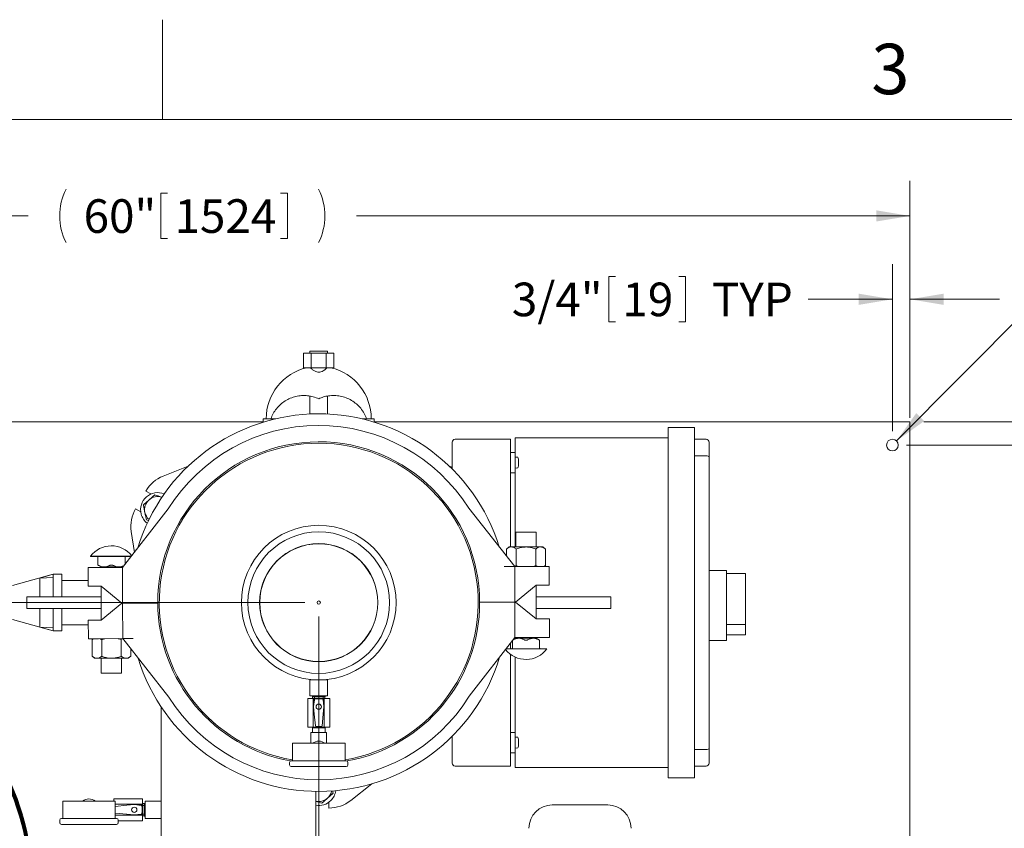
# Model space of a CAD drawing. Units: inches. Extents: x 0.1 to 22.1, y 0.1 to 17.1.
# Drawn here: x 5.2 to 8.7, y 13.5 to 16.3 of the extents above; entities that cross this region are included whole.
import ezdxf

# ---------------------------------------------------------------- set-up
doc = ezdxf.new("R2010")
doc.units = ezdxf.units.IN
doc.header["$MEASUREMENT"] = 0
doc.layers.add('7', color=7, linetype='Continuous', lineweight=15)
doc.styles.add('SLDTEXTSTYLE0', font='TXT', dxfattribs={"width": 0.75})
doc.styles.add('SLDTEXTSTYLE2', font='TXT', dxfattribs={"width": 0.8625})
doc.dimstyles.new('SLDDIMSTYLE0', dxfattribs={"dimtxt": 0.12, "dimasz": 0.12, "dimexe": 0, "dimexo": 0.0625, "dimgap": 0.03, "dimtad": 0, "dimtih": 1, "dimtoh": 1, "dimlfac": 12, "dimrnd": 1e-09, "dimzin": 12, "dimdsep": 46, "dimlunit": 5, "dimtxsty": 'SLDTEXTSTYLE0', "dimsah": 1, "dimcen": 0.09, "dimadec": 0, "dimazin": 3, "dimtfac": 1, "dimtmove": 0, "dimatfit": 0, "dimfxl": 0, "dimfrac": 2, "dimtolj": 1, "dimtzin": 12, "dimarcsym": 0})
doc.dimstyles.new('SLDDIMSTYLE1', dxfattribs={"dimtxt": 0.12, "dimasz": 0.12, "dimexe": 0, "dimexo": 0.0625, "dimgap": 0.03, "dimtad": 0, "dimtih": 1, "dimtoh": 1, "dimlfac": 12, "dimrnd": 1e-09, "dimzin": 12, "dimdsep": 46, "dimlunit": 5, "dimtxsty": 'SLDTEXTSTYLE0', "dimsah": 1, "dimcen": 0.09, "dimadec": 0, "dimazin": 3, "dimtfac": 1, "dimtofl": 0, "dimtmove": 0, "dimatfit": 3, "dimfxl": 0, "dimfrac": 2, "dimtolj": 1, "dimtzin": 12, "dimarcsym": 0})
doc.dimstyles.new('SLDDIMSTYLE3', dxfattribs={"dimtxt": 0.12, "dimasz": 0.12, "dimexe": 0, "dimexo": 0.0625, "dimgap": 0.03, "dimtad": 0, "dimtih": 1, "dimtoh": 1, "dimlfac": 12, "dimrnd": 1e-09, "dimzin": 12, "dimdsep": 46, "dimlunit": 5, "dimtxsty": 'SLDTEXTSTYLE0', "dimsah": 1, "dimcen": 0, "dimadec": 0, "dimazin": 3, "dimtfac": 1, "dimtofl": 0, "dimtmove": 0, "dimatfit": 3, "dimfxl": 0, "dimfrac": 2, "dimtolj": 1, "dimtzin": 12, "dimarcsym": 0})

# ---------------------------------------------------------------- blocks, each defined once
blk = doc.blocks.new('_D_2')
at = {"layer": '7'}
for p, q in [((6.2064, 14.2562), (2.6019, 14.2562)), ((2.7269, 14.2562), (2.7269, 13.4937)), ((2.8089, 13.4794), (2.8089, 13.3176)), ((2.8089, 13.4794), (2.8333, 13.4794)), ((3.1722, 13.4794), (3.1479, 13.4794)), ((3.1722, 13.4794), (3.1722, 13.3176)), ((2.8089, 13.3176), (2.8333, 13.3176)), ((3.1722, 13.3176), (3.1479, 13.3176)), ((2.7269, 12.7146), (2.7269, 13.3033)), ((3.5609, 12.7146), (2.6019, 12.7146))]:
    blk.add_line(p, q, dxfattribs=at)
for points in [[(2.7269, 14.2562), (2.7069, 14.1362), (2.7469, 14.1362)], [(2.7269, 12.7146), (2.7469, 12.8346), (2.7069, 12.8346)]]:
    blk.add_solid(points, dxfattribs=at)
at = {"layer": '7', "char_height": 0.12, "attachment_point": 1, "style": 'SLDTEXTSTYLE0'}
for s, insert in [('18-1/2"', (2.2329, 13.458)), ('470', (2.8576, 13.458))]:
    blk.add_mtext(s, dxfattribs=dict(at, insert=insert))
blk = doc.blocks.new('_D_5')
at = {"layer": '7'}
for p, q in [((3.3658, 14.9521), (3.3658, 15.7619)), ((8.3658, 14.9521), (8.3658, 15.7619)), ((5.693, 15.7178), (5.693, 15.556)), ((5.693, 15.7178), (5.7174, 15.7178)), ((6.1449, 15.7178), (6.1206, 15.7178)), ((6.1449, 15.7178), (6.1449, 15.556)), ((3.3658, 15.6369), (5.2194, 15.6369)), ((8.3658, 15.6369), (6.3913, 15.6369)), ((5.693, 15.556), (5.7174, 15.556)), ((6.1449, 15.556), (6.1206, 15.556))]:
    blk.add_line(p, q, dxfattribs=at)
for centre, start, end in [((5.5452, 15.6369), 153.4349, 206.5651), ((6.0656, 15.6369), 333.4349, 26.5651)]:
    blk.add_arc(centre, 0.2128, start, end, dxfattribs=at)
for points in [[(3.3658, 15.6369), (3.4858, 15.6169), (3.4858, 15.6569)], [(8.3658, 15.6369), (8.2458, 15.6569), (8.2458, 15.6169)]]:
    blk.add_solid(points, dxfattribs=at)
at = {"layer": '7', "char_height": 0.12, "attachment_point": 1, "style": 'SLDTEXTSTYLE0'}
for s, insert in [('60"', (5.4174, 15.6964)), ('1524', (5.7417, 15.6964))]:
    blk.add_mtext(s, dxfattribs=dict(at, insert=insert))
blk = doc.blocks.new('_D_6')
at = {"layer": '7'}
for p, q in [((8.9957, 14.9021), (8.9957, 15.2221)), ((8.4158, 14.9021), (9.1207, 14.9021)), ((8.3533, 14.8187), (9.1207, 14.8187)), ((8.9957, 14.5781), (8.9957, 14.8187)), ((9.363, 14.659), (9.363, 14.4973)), ((9.363, 14.659), (9.3873, 14.659)), ((9.6375, 14.659), (9.6132, 14.659)), ((9.6375, 14.659), (9.6375, 14.4973)), ((9.0895, 14.5781), (8.9957, 14.5781)), ((9.363, 14.4973), (9.3873, 14.4973)), ((9.6375, 14.4973), (9.6132, 14.4973))]:
    blk.add_line(p, q, dxfattribs=at)
for points in [[(8.9957, 14.9021), (9.0157, 15.0221), (8.9757, 15.0221)], [(8.9957, 14.8187), (8.9757, 14.6987), (9.0157, 14.6987)]]:
    blk.add_solid(points, dxfattribs=at)
at = {"layer": '7', "char_height": 0.12, "attachment_point": 1, "style": 'SLDTEXTSTYLE0'}
for s, insert in [('1"', (9.1763, 14.6377)), ('25', (9.4117, 14.6377)), ('TYP', (9.7313, 14.6377))]:
    blk.add_mtext(s, dxfattribs=dict(at, insert=insert))
blk = doc.blocks.new('_D_7')
at = {"layer": '7'}
for p, q in [((8.3033, 14.8687), (8.3033, 15.4643)), ((8.3658, 14.9156), (8.3658, 15.4643)), ((7.291, 15.4202), (7.291, 15.2584)), ((7.291, 15.4202), (7.3153, 15.4202)), ((7.5655, 15.4202), (7.5412, 15.4202)), ((7.5655, 15.4202), (7.5655, 15.2584)), ((8.3033, 15.3393), (8.0028, 15.3393)), ((8.3658, 15.3393), (8.6858, 15.3393)), ((7.291, 15.2584), (7.3153, 15.2584)), ((7.5655, 15.2584), (7.5412, 15.2584))]:
    blk.add_line(p, q, dxfattribs=at)
for points in [[(8.3033, 15.3393), (8.1833, 15.3593), (8.1833, 15.3193)], [(8.3658, 15.3393), (8.4858, 15.3193), (8.4858, 15.3593)]]:
    blk.add_solid(points, dxfattribs=at)
at = {"layer": '7', "char_height": 0.12, "attachment_point": 1, "style": 'SLDTEXTSTYLE0'}
for s, insert in [('3/4"', (6.9455, 15.3988)), ('19', (7.3397, 15.3988)), ('TYP', (7.6593, 15.3988))]:
    blk.add_mtext(s, dxfattribs=dict(at, insert=insert))
blk = doc.blocks.new('_D_8')
at = {"layer": '7'}
for p, q in [((9.5963, 15.4202), (9.5963, 15.2584)), ((9.5963, 15.4202), (9.6207, 15.4202)), ((9.8709, 15.4202), (9.8465, 15.4202)), ((9.8709, 15.4202), (9.8709, 15.2584)), ((8.318, 14.8335), (8.8199, 15.3393)), ((8.8199, 15.3393), (9.0074, 15.3393)), ((9.5963, 15.2584), (9.6207, 15.2584)), ((9.8709, 15.2584), (9.8465, 15.2584))]:
    blk.add_line(p, q, dxfattribs=at)
blk.add_solid([(8.318, 14.8335), (8.4167, 14.9046), (8.3883, 14.9328)], dxfattribs=at)
at = {"layer": '7', "char_height": 0.12, "attachment_point": 1, "style": 'SLDTEXTSTYLE0'}
for s, insert in [('%%c', (9.0699, 15.3988)), ('1/2"', (9.2508, 15.3988)), ('13', (9.6451, 15.3988)), ('TYP', (9.9646, 15.3988))]:
    blk.add_mtext(s, dxfattribs=dict(at, insert=insert))
blk = doc.blocks.new('_D_9')
at = {"layer": '7'}
for p, q in [((6.2564, 14.2062), (6.2564, 11.1471)), ((3.3658, 11.8521), (3.3658, 11.1471)), ((5.12, 11.353), (5.12, 11.1913)), ((5.12, 11.353), (5.1443, 11.353)), ((5.4833, 11.353), (5.459, 11.353)), ((5.4833, 11.353), (5.4833, 11.1913)), ((3.3658, 11.2721), (4.2798, 11.2721)), ((6.2564, 11.2721), (5.6188, 11.2721)), ((5.12, 11.1913), (5.1443, 11.1913)), ((5.4833, 11.1913), (5.459, 11.1913))]:
    blk.add_line(p, q, dxfattribs=at)
for points in [[(3.3658, 11.2721), (3.4858, 11.2521), (3.4858, 11.2921)], [(6.2564, 11.2721), (6.1364, 11.2921), (6.1364, 11.2521)]]:
    blk.add_solid(points, dxfattribs=at)
at = {"layer": '7', "char_height": 0.12, "attachment_point": 1, "style": 'SLDTEXTSTYLE0'}
for s, insert in [('34-11/16"', (4.3667, 11.3317)), ('881', (5.1687, 11.3317))]:
    blk.add_mtext(s, dxfattribs=dict(at, insert=insert))

msp = doc.modelspace()

# ---------------------------------------------------------------- linework, layer by layer
at = {"color": 7, "linetype": 'Continuous', "lineweight": 15}
for p, q in [((6.20231, 15.14707), (6.20231, 15.09499)), ((6.20231, 15.14707), (6.22937, 15.14707)), ((6.22519, 15.15374), (6.22519, 15.14707)), ((6.22519, 15.15374), (6.28769, 15.15374)), ((6.22937, 15.14707), (6.22937, 15.09499)), ((6.22937, 15.14707), (6.2835, 15.14707)), ((6.2835, 15.14707), (6.2835, 15.09499)), ((6.2835, 15.14707), (6.31056, 15.14707)), ((6.28769, 15.14707), (6.28769, 15.15374)), ((6.31056, 15.14707), (6.31056, 15.09499)), ((6.20231, 15.09499), (6.22937, 15.09499)), ((6.22937, 15.09499), (6.2835, 15.09499)), ((6.2835, 15.09499), (6.31056, 15.09499)), ((6.22519, 14.99347), (6.22519, 14.92968)), ((6.28769, 14.92968), (6.28769, 14.99371)), ((3.36581, 14.90207), (6.05852, 14.90207)), ((6.05852, 14.91249), (6.05852, 14.9007)), ((6.05852, 14.91249), (6.10205, 14.91249)), ((6.41083, 14.91249), (6.45435, 14.91249)), ((6.45435, 14.9007), (6.45435, 14.91249)), ((6.45435, 14.90207), (8.36581, 14.90207)), ((8.36581, 14.86561), (8.36581, 14.90207)), ((7.5034, 14.88124), (7.59715, 14.88124)), ((7.5034, 14.87082), (7.5034, 14.88124)), ((7.5034, 14.87082), (7.5034, 13.64165)), ((7.59715, 14.88124), (7.59715, 14.87082)), ((7.59715, 14.87082), (7.59715, 13.64165)), ((8.36581, 11.93853), (8.36581, 14.86561)), ((6.73256, 14.82915), (6.73256, 14.73353)), ((6.74298, 14.83957), (6.9409, 14.83957)), ((6.9409, 14.83957), (6.9409, 14.45499)), ((6.95756, 14.84478), (7.5034, 14.84478)), ((6.95756, 14.83436), (6.95756, 14.84478)), ((6.95756, 14.83436), (6.95756, 14.79269)), ((7.63881, 14.83957), (7.59715, 14.83957)), ((7.64923, 14.82915), (7.64923, 14.77633)), ((6.95756, 14.79269), (6.9409, 14.79269)), ((6.95756, 14.79269), (6.95756, 14.76665)), ((6.95756, 14.76665), (6.95756, 14.74582)), ((6.96905, 14.75815), (6.96863, 14.7581)), ((7.63881, 14.78064), (7.59715, 14.78064)), ((7.64923, 14.77633), (7.64923, 13.73614)), ((5.79054, 14.74352), (5.70163, 14.70814)), ((6.73256, 14.73945), (6.72234, 14.74352)), ((6.95756, 14.71978), (6.9409, 14.71978)), ((6.95756, 14.74582), (6.95756, 14.71978)), ((6.95756, 14.71978), (6.95756, 14.45499)), ((6.96863, 14.75437), (6.96905, 14.75432)), ((5.63959, 14.6545), (5.65765, 14.64407)), ((5.55643, 14.3812), (5.7195, 14.59053)), ((5.62117, 14.58089), (5.60311, 14.59131)), ((6.7916, 14.59337), (6.95577, 14.3849)), ((5.64148, 14.55199), (5.64955, 14.5493)), ((5.58768, 14.51076), (5.59867, 14.43542)), ((6.95956, 14.50786), (6.95956, 14.45499)), ((7.03248, 14.50786), (6.95956, 14.50786)), ((7.03248, 14.45499), (7.03248, 14.50786)), ((6.9361, 14.45499), (6.92684, 14.44769)), ((6.92684, 14.44769), (6.92684, 14.42164)), ((6.9361, 14.45499), (6.94413, 14.45499)), ((6.94413, 14.45499), (6.99602, 14.45499)), ((6.96143, 14.44769), (6.96143, 14.38853)), ((6.99602, 14.45499), (7.04791, 14.45499)), ((7.03061, 14.44769), (7.03061, 14.38853)), ((7.04791, 14.45499), (7.05594, 14.45499)), ((7.06521, 14.44769), (7.05594, 14.45499)), ((7.06521, 14.44769), (7.06521, 14.38853)), ((5.4426, 14.42169), (5.4426, 14.42128)), ((5.4426, 14.42169), (5.58798, 14.42169)), ((5.4426, 14.42128), (5.58765, 14.42128)), ((5.46825, 14.41869), (5.46825, 14.39046)), ((5.56546, 14.39279), (5.56546, 14.41869)), ((5.43346, 14.3812), (5.43346, 14.31443)), ((5.43346, 14.3812), (5.4673, 14.3812)), ((5.4673, 14.3812), (5.55643, 14.3812)), ((5.46825, 14.3905), (5.4804, 14.38349)), ((5.4804, 14.38349), (5.4804, 14.3812)), ((5.4804, 14.38349), (5.51685, 14.38349)), ((5.51685, 14.38349), (5.55331, 14.38349)), ((5.55331, 14.38349), (5.56222, 14.38863)), ((5.55331, 14.3812), (5.55331, 14.38349)), ((5.55643, 14.25444), (5.55643, 14.3812)), ((6.95577, 14.3849), (6.91825, 14.3847)), ((6.91827, 14.38462), (6.91825, 14.3847)), ((6.95578, 14.38481), (6.91827, 14.38462)), ((6.93161, 14.38477), (6.93172, 14.38469)), ((7.04265, 14.38526), (6.95578, 14.38481)), ((6.95643, 14.25805), (6.95578, 14.38481)), ((7.03061, 14.38853), (7.03572, 14.38523)), ((7.06118, 14.38536), (7.06521, 14.38853)), ((7.07819, 14.38545), (7.07853, 14.31868)), ((7.71173, 14.37082), (7.64923, 14.37082)), ((7.71173, 14.37082), (7.71173, 14.33957)), ((5.30894, 14.35749), (5.16418, 14.31707)), ((5.30894, 14.35734), (5.26111, 14.34397)), ((5.30894, 14.34649), (5.26111, 14.34397)), ((5.26111, 14.34397), (5.26111, 14.27707)), ((5.33977, 14.35749), (5.30894, 14.35749)), ((5.30894, 14.35734), (5.30894, 14.35749)), ((5.30894, 14.35734), (5.30894, 14.27707)), ((5.33977, 14.27707), (5.33977, 14.35749)), ((5.43346, 14.3354), (5.33977, 14.3354)), ((7.77944, 14.3604), (7.71173, 14.3604)), ((7.71173, 14.33957), (7.71173, 14.15207)), ((7.77944, 14.17774), (7.77944, 14.3604)), ((5.4673, 14.31443), (5.43346, 14.31443)), ((5.48013, 14.31443), (5.4673, 14.31443)), ((5.55388, 14.25443), (5.48013, 14.31443)), ((5.4804, 14.31421), (5.4804, 14.19403)), ((6.959, 14.25806), (7.03244, 14.31844)), ((7.03244, 14.31844), (7.04299, 14.31849)), ((7.03248, 14.19826), (7.03248, 14.31844)), ((5.21477, 14.27707), (5.21477, 14.2354)), ((5.21477, 14.27707), (5.38144, 14.27707)), ((5.38144, 14.27707), (5.4804, 14.27707)), ((7.13144, 14.27707), (7.03248, 14.27707)), ((7.2981, 14.27707), (7.13144, 14.27707)), ((7.2981, 14.2354), (7.2981, 14.27707)), ((5.21477, 14.2354), (5.38144, 14.2354)), ((5.26111, 14.2354), (5.26111, 14.16851)), ((5.30894, 14.2354), (5.30894, 14.15513)), ((5.33977, 14.15499), (5.33977, 14.2354)), ((5.38144, 14.2354), (5.4804, 14.2354)), ((5.55388, 14.25441), (5.48044, 14.19403)), ((5.55331, 14.25395), (5.55331, 14.25489)), ((5.55643, 14.25444), (5.55388, 14.25443)), ((5.55645, 14.25442), (5.55388, 14.25441)), ((5.55643, 14.25444), (5.68227, 14.25475)), ((5.68227, 14.25475), (5.55645, 14.25442)), ((5.55645, 14.25442), (5.5571, 14.12766)), ((5.6731, 14.25473), (5.6731, 14.25473)), ((6.8306, 14.25772), (6.95643, 14.25805)), ((6.95644, 14.25804), (6.8306, 14.25772)), ((6.83977, 14.25774), (6.83977, 14.25774)), ((6.95643, 14.25805), (6.959, 14.25806)), ((6.95644, 14.25804), (6.95644, 14.13127)), ((6.95644, 14.25804), (6.959, 14.25804)), ((6.959, 14.25804), (7.03275, 14.19804)), ((6.95956, 14.25852), (6.95956, 14.25758)), ((7.13144, 14.2354), (7.03248, 14.2354)), ((7.2981, 14.2354), (7.13144, 14.2354)), ((5.16418, 14.1954), (5.30894, 14.15499)), ((5.43469, 14.12703), (5.43435, 14.1938)), ((5.48044, 14.19403), (5.46988, 14.19398)), ((7.03275, 14.19804), (7.04557, 14.19804)), ((7.04557, 14.19804), (7.07942, 14.19804)), ((7.07942, 14.13127), (7.07942, 14.19804)), ((5.30894, 14.16598), (5.26111, 14.16851)), ((5.26111, 14.16851), (5.30894, 14.15513)), ((5.33977, 14.17707), (5.43443, 14.17707)), ((7.77944, 14.17774), (7.71173, 14.17774)), ((7.77944, 14.14165), (7.77944, 14.17774)), ((5.30894, 14.15499), (5.30894, 14.15513)), ((5.30894, 14.15499), (5.33977, 14.15499)), ((5.4517, 14.12712), (5.44767, 14.12394)), ((5.44767, 14.06478), (5.44767, 14.12394)), ((5.47023, 14.12721), (5.5571, 14.12766)), ((5.48226, 14.12394), (5.47715, 14.12725)), ((5.48226, 14.06478), (5.48226, 14.12394)), ((5.55145, 14.06478), (5.55145, 14.12394)), ((5.5571, 14.12766), (5.59461, 14.12785)), ((5.5571, 14.12758), (5.59462, 14.12777)), ((5.72128, 13.9191), (5.5571, 14.12758)), ((5.58126, 14.1277), (5.58116, 14.12778)), ((5.59461, 14.12785), (5.59462, 14.12777)), ((6.95644, 14.13127), (6.79338, 13.92194)), ((6.95956, 14.12899), (6.95066, 14.12384)), ((7.04557, 14.13127), (6.95644, 14.13127)), ((6.95756, 14.13127), (6.95756, 14.12783)), ((6.95956, 14.13127), (6.95956, 14.12899)), ((6.99602, 14.12899), (6.95956, 14.12899)), ((7.03248, 14.12899), (6.99602, 14.12899)), ((7.03248, 14.12899), (7.03248, 14.13127)), ((7.04463, 14.12197), (7.03248, 14.12899)), ((7.07942, 14.13127), (7.04557, 14.13127)), ((7.71173, 14.15207), (7.71173, 14.12082)), ((7.77944, 14.14165), (7.71173, 14.14165)), ((5.58604, 14.06478), (5.58604, 14.09083)), ((7.07027, 14.09078), (6.9249, 14.09078)), ((7.07027, 14.0912), (6.92522, 14.0912)), ((6.9409, 14.11132), (6.9409, 14.0912)), ((6.94741, 14.11968), (6.94741, 14.09378)), ((7.04463, 14.09378), (7.04463, 14.12202)), ((7.07027, 14.09078), (7.07027, 14.0912)), ((7.71173, 14.12082), (7.64923, 14.12082)), ((5.44767, 14.06478), (5.45694, 14.05749)), ((5.46497, 14.05749), (5.45694, 14.05749)), ((5.51685, 14.05749), (5.46497, 14.05749)), ((5.4804, 14.05749), (5.4804, 14.00461)), ((5.56874, 14.05749), (5.51685, 14.05749)), ((5.55331, 14.00461), (5.55331, 14.05749)), ((5.57677, 14.05749), (5.56874, 14.05749)), ((5.57677, 14.05749), (5.58604, 14.06478)), ((6.9409, 14.07161), (6.9409, 13.6729)), ((6.95756, 14.06175), (6.95756, 13.79269)), ((5.4804, 14.00461), (5.55331, 14.00461)), ((6.22519, 13.98019), (6.22519, 13.9229)), ((6.28769, 13.98019), (6.22519, 13.98019)), ((6.28769, 13.9229), (6.28769, 13.98019)), ((6.21727, 13.81161), (6.21727, 13.91382)), ((6.23678, 13.91382), (6.21727, 13.91382)), ((6.28769, 13.9229), (6.22519, 13.9229)), ((6.23394, 13.9229), (6.23394, 13.91932)), ((6.27894, 13.91932), (6.23394, 13.91932)), ((6.23446, 13.91932), (6.23446, 13.91382)), ((6.24011, 13.91194), (6.23666, 13.88476)), ((6.23678, 13.88569), (6.23678, 13.91382)), ((6.2761, 13.91382), (6.23678, 13.91382)), ((6.24081, 13.91382), (6.24081, 13.91932)), ((6.27206, 13.91382), (6.27206, 13.91932)), ((6.27622, 13.88476), (6.27277, 13.91194)), ((6.2761, 13.88569), (6.2761, 13.91382)), ((6.2956, 13.91382), (6.2761, 13.91382)), ((6.27842, 13.91382), (6.27842, 13.91932)), ((6.27894, 13.91932), (6.27894, 13.9229)), ((6.2956, 13.81161), (6.2956, 13.91382)), ((5.69394, 13.88463), (5.69394, 13.5479)), ((6.23666, 13.88455), (6.24009, 13.8583)), ((6.23678, 13.81161), (6.23678, 13.88365)), ((6.23792, 13.88439), (6.2406, 13.85763)), ((6.24077, 13.9095), (6.23793, 13.88492)), ((6.27495, 13.88492), (6.2721, 13.9095)), ((6.27495, 13.88439), (6.27228, 13.85763)), ((6.27278, 13.8583), (6.27622, 13.88455)), ((6.2761, 13.81161), (6.2761, 13.88365)), ((6.2406, 13.85763), (6.24476, 13.81607)), ((6.26812, 13.81607), (6.27228, 13.85763)), ((6.23678, 13.81161), (6.21727, 13.81161)), ((6.23394, 13.81161), (6.23394, 13.81123)), ((6.23394, 13.81123), (6.23718, 13.80936)), ((6.23394, 13.81123), (6.27894, 13.81123)), ((6.23394, 13.80936), (6.23394, 13.79261)), ((6.23394, 13.80936), (6.27894, 13.80936)), ((6.2761, 13.81161), (6.23678, 13.81161)), ((6.24724, 13.81382), (6.26564, 13.81382)), ((6.2757, 13.80936), (6.27894, 13.81123)), ((6.2956, 13.81161), (6.2761, 13.81161)), ((6.27894, 13.81123), (6.27894, 13.81161)), ((6.27894, 13.79261), (6.27894, 13.80936)), ((6.22852, 13.78538), (6.22852, 13.75411)), ((6.22866, 13.79261), (6.25085, 13.79261)), ((6.25644, 13.79261), (6.25085, 13.79261)), ((6.26202, 13.79261), (6.25644, 13.79261)), ((6.26202, 13.79261), (6.28422, 13.79261)), ((6.28435, 13.75411), (6.28435, 13.78538)), ((6.73256, 13.77895), (6.73256, 13.68332)), ((6.95756, 13.79269), (6.9409, 13.79269)), ((6.95756, 13.79269), (6.95756, 13.76665)), ((6.16269, 13.75411), (6.16269, 13.69161)), ((6.35019, 13.75411), (6.16269, 13.75411)), ((6.35019, 13.69161), (6.35019, 13.75411)), ((6.95756, 13.76665), (6.95756, 13.74582)), ((6.95756, 13.74582), (6.95756, 13.71978)), ((7.64923, 13.73614), (7.64923, 13.68332)), ((6.95756, 13.71978), (6.9409, 13.71978)), ((6.95756, 13.71978), (6.95756, 13.67811)), ((7.63881, 13.73183), (7.59715, 13.73183)), ((6.15227, 13.68578), (6.15227, 13.67661)), ((6.1581, 13.69161), (6.35477, 13.69161)), ((6.35477, 13.67078), (6.1581, 13.67078)), ((6.3606, 13.67661), (6.3606, 13.68578)), ((6.74298, 13.6729), (6.9409, 13.6729)), ((6.95756, 13.66769), (6.95756, 13.67811)), ((7.5034, 13.66769), (6.95756, 13.66769)), ((7.63881, 13.6729), (7.59715, 13.6729)), ((7.5034, 13.63124), (7.5034, 13.64165)), ((7.59715, 13.63124), (7.5034, 13.63124)), ((7.59715, 13.64165), (7.59715, 13.63124)), ((6.37039, 13.54981), (6.44549, 13.60912)), ((6.24602, 13.41286), (6.24602, 13.58215)), ((6.30779, 13.57579), (6.30602, 13.58446)), ((5.34285, 13.5479), (5.34285, 13.4854)), ((5.53035, 13.5479), (5.34285, 13.5479)), ((5.52535, 13.55582), (5.62756, 13.55582)), ((5.52535, 13.5479), (5.52535, 13.55582)), ((5.53035, 13.4854), (5.53035, 13.5479)), ((5.53035, 13.53631), (5.59739, 13.53631)), ((5.57138, 13.53249), (5.53035, 13.52839)), ((5.59813, 13.53517), (5.57138, 13.53249)), ((5.59829, 13.53643), (5.57204, 13.533)), ((5.62569, 13.53298), (5.5985, 13.53643)), ((5.62324, 13.53232), (5.59866, 13.53516)), ((5.59944, 13.53631), (5.62756, 13.53631)), ((5.62756, 13.53631), (5.62756, 13.55582)), ((5.63306, 13.53863), (5.62756, 13.53863)), ((5.62756, 13.49699), (5.62756, 13.53631)), ((5.62756, 13.53228), (5.63306, 13.53228)), ((5.63665, 13.53915), (5.63306, 13.53915)), ((5.63306, 13.49415), (5.63306, 13.53915)), ((5.69394, 13.5479), (5.63665, 13.5479)), ((5.63665, 13.4854), (5.63665, 13.5479)), ((5.69394, 13.4854), (5.69394, 13.5479)), ((6.29292, 13.54375), (6.29292, 13.5229)), ((7.08977, 13.53373), (7.28769, 13.53373)), ((5.53035, 13.50492), (5.57138, 13.50081)), ((5.53035, 13.49699), (5.59739, 13.49699)), ((5.59813, 13.49814), (5.57138, 13.50081)), ((5.57204, 13.50031), (5.59829, 13.49688)), ((5.5985, 13.49688), (5.62569, 13.50032)), ((5.59866, 13.49814), (5.62324, 13.50099)), ((5.59944, 13.49699), (5.62756, 13.49699)), ((5.62756, 13.50103), (5.63306, 13.50103)), ((5.62756, 13.47749), (5.62756, 13.49699)), ((5.62756, 13.49467), (5.63306, 13.49467)), ((5.63306, 13.49415), (5.63665, 13.49415)), ((5.33244, 13.47957), (5.33244, 13.4704)), ((5.33827, 13.4854), (5.53494, 13.4854)), ((5.53494, 13.46457), (5.33827, 13.46457)), ((5.54077, 13.4704), (5.54077, 13.47957)), ((5.54077, 13.47749), (5.62756, 13.47749)), ((5.63665, 13.4854), (5.69394, 13.4854)), ((5.69394, 13.4854), (5.69394, 13.41286))]:
    msp.add_line(p, q, dxfattribs=at)
at = {"color": 7, "linetype": 'Continuous', "lineweight": 15, "flags": 128}
for points in [[(6.96863, 14.74385), (6.96864, 14.74385), (6.96865, 14.74385), (6.96866, 14.74385), (6.96866, 14.74385)], [(7.07819, 14.38545), (7.07753, 14.38544), (7.07558, 14.38543), (7.07239, 14.38542), (7.06807, 14.38539), (7.06276, 14.38537), (7.05662, 14.38533), (7.04985, 14.3853), (7.04265, 14.38526)], [(7.04299, 14.31849), (7.05019, 14.31853), (7.05697, 14.31857), (7.06311, 14.3186), (7.06842, 14.31862), (7.07274, 14.31865), (7.07592, 14.31866), (7.07787, 14.31867), (7.07853, 14.31868)], [(5.46988, 14.19398), (5.46269, 14.19394), (5.45591, 14.19391), (5.44977, 14.19388), (5.44446, 14.19385), (5.44014, 14.19383), (5.43696, 14.19381), (5.435, 14.1938), (5.43435, 14.1938)], [(5.43469, 14.12703), (5.43535, 14.12703), (5.4373, 14.12704), (5.44048, 14.12706), (5.4448, 14.12708), (5.45011, 14.12711), (5.45626, 14.12714), (5.46303, 14.12717), (5.47023, 14.12721)], [(6.96905, 13.75815), (6.969, 13.75815), (6.96895, 13.75814), (6.9689, 13.75814), (6.96885, 13.75813), (6.9688, 13.75812), (6.96874, 13.75812), (6.96869, 13.75811), (6.96863, 13.7581)], [(6.96863, 13.75437), (6.96869, 13.75436), (6.96874, 13.75436), (6.9688, 13.75435), (6.96885, 13.75434), (6.9689, 13.75434), (6.96895, 13.75433), (6.969, 13.75433), (6.96905, 13.75432)]]:
    msp.add_lwpolyline(points, dxfattribs=at)
at = {"color": 7, "linetype": 'Continuous', "lineweight": 15}
for centre, radius in [((8.30331, 14.81874), 0.02083), ((6.25644, 14.25624), 0.27604), ((6.25644, 14.25624), 0.25271), ((6.25644, 14.25624), 0.21094), ((6.25644, 14.25624), 0.21029), ((6.25644, 14.25624), 0.00585), ((6.25644, 13.88465), 0.00942), ((5.5984, 13.51665), 0.00942)]:
    msp.add_circle(centre, radius, dxfattribs=at)
for centre, radius, start, end in [((6.25644, 14.91249), 0.1875, 103.26148, 180), ((6.25644, 14.91249), 0.1875, 360, 76.73852), ((6.25644, 14.25624), 0.67417, 17.13404, 163.16899), ((6.25644, 14.25624), 0.6325, 32.20942, 148.09361), ((6.25644, 14.25624), 0.57417, 0.14791, 180.14791), ((6.25644, 14.25624), 0.569, 90, 260.51655), ((6.25644, 14.25624), 0.569, 279.48345, 90), ((6.74298, 14.82915), 0.01042, 90, 180), ((7.63881, 14.82915), 0.01042, 360, 90), ((6.95798, 14.77487), 0.000417, 107.4746, 180), ((6.96215, 14.76164), 0.01429, 72.63563, 107.4746), ((6.96621, 14.77464), 0.000667, 19.62646, 72.63563), ((6.9146, 14.75624), 0.05546, 12.90923, 19.62646), ((6.96771, 14.77634), 0.00777, 276.83243, 277.06488), ((6.91455, 14.75628), 0.05547, 10.73884, 12.86156), ((6.91302, 14.75624), 0.05564, 358.07837, 1.92163), ((6.95798, 14.7376), 0.000417, 180, 252.5254), ((6.96215, 14.75084), 0.01429, 252.5254, 287.36437), ((6.96621, 14.73783), 0.000667, 287.36437, 340.37354), ((6.9146, 14.75624), 0.05546, 340.37354, 347.09077), ((6.91455, 14.7562), 0.05547, 347.13844, 349.26116), ((5.74785, 14.592), 0.125, 111.69759, 150), ((5.68197, 14.5879), 0.06121, 67.60249, 194.57648), ((5.68197, 14.5879), 0.04688, 131.57188, 191.57188), ((5.68197, 14.5879), 0.04688, 71.57188, 131.57188), ((5.71137, 14.52881), 0.125, 150, 188.30241), ((5.68197, 14.5879), 0.06121, 194.57648, 232.39751), ((5.68197, 14.5879), 0.04688, 191.57188, 228.59953), ((5.51685, 14.36673), 0.09238, 38.09247, 143.48964), ((5.46566, 14.41869), 0.00258, 0, 90), ((5.56805, 14.41869), 0.00258, 90, 180), ((6.25644, 14.25624), 0.57417, 180.14791, 259.87696), ((6.25644, 14.25624), 0.57417, 280.12304, 0.14791), ((6.99602, 14.14574), 0.09238, 218.09247, 323.48964), ((6.94483, 14.09378), 0.00258, 270, 0), ((7.04721, 14.09378), 0.00258, 180, 270), ((6.25644, 14.25624), 0.67417, 197.13404, 343.16899), ((6.25644, 14.25624), 0.6325, 212.20942, 328.09361), ((6.24094, 13.91184), 0.000833, 98.26006, 172.76976), ((6.25644, 13.80505), 0.10874, 81.73994, 98.26006), ((6.25644, 13.80505), 0.10749, 82.78546, 97.21454), ((6.27194, 13.91184), 0.000833, 7.23024, 81.73994), ((6.23749, 13.88465), 0.000833, 172.76976, 187.45025), ((6.27539, 13.88465), 0.000833, 352.54975, 7.23024), ((6.24092, 13.8584), 0.000833, 187.45025, 247.3269), ((6.27196, 13.8584), 0.000833, 292.6731, 352.54975), ((6.95798, 13.77487), 0.000417, 107.4746, 180), ((6.96215, 13.76164), 0.01429, 72.63563, 107.4746), ((6.96621, 13.77464), 0.000667, 19.62646, 72.63563), ((6.9146, 13.75624), 0.05546, 12.90923, 19.62646), ((6.25644, 13.72286), 0.03875, 53.75068, 126.24932), ((6.95798, 13.7376), 0.000417, 180, 252.5254), ((6.96215, 13.75084), 0.01429, 252.5254, 287.36437), ((6.96621, 13.73783), 0.000667, 287.36437, 340.37354), ((6.9146, 13.75624), 0.05546, 340.37354, 347.09077), ((6.96871, 13.76809), 0.000542, 95.32761, 98.65791), ((6.91455, 13.75628), 0.05547, 10.73879, 12.86161), ((6.91302, 13.75624), 0.05564, 358.0784, 1.9216), ((6.91455, 13.7562), 0.05547, 347.13831, 349.261), ((6.96629, 13.72479), 0.0192, 82.91612, 83.01018), ((6.1581, 13.68578), 0.00583, 90, 180), ((6.1581, 13.67661), 0.00583, 180, 270), ((6.35477, 13.68578), 0.00583, 0, 90), ((6.35477, 13.67661), 0.00583, 270, 0), ((6.74298, 13.68332), 0.01042, 180, 270), ((7.63881, 13.68332), 0.01042, 270, 0), ((6.25644, 13.5929), 0.04688, 311.57188, 348.59953), ((6.25644, 13.5929), 0.06121, 314.57648, 352.39751), ((5.4366, 13.51665), 0.03875, 53.75068, 126.24932), ((5.57215, 13.53217), 0.000833, 97.45025, 157.3269), ((5.5984, 13.5356), 0.000833, 82.76976, 97.45025), ((5.51879, 13.51665), 0.10749, 352.78546, 7.21454), ((5.62558, 13.53216), 0.000833, 8.26006, 82.76976), ((5.51879, 13.51665), 0.10874, 351.73994, 8.26006), ((6.25644, 13.5929), 0.04688, 257.16041, 311.57188), ((6.25644, 13.5929), 0.06121, 260.20149, 314.57648), ((6.29292, 13.6479), 0.125, 270, 308.30241), ((7.08977, 13.45039), 0.08333, 90, 180), ((7.28769, 13.45039), 0.08333, 0, 90), ((5.57215, 13.50113), 0.000833, 202.6731, 262.54975), ((5.5984, 13.4977), 0.000833, 262.54975, 277.23024), ((5.62558, 13.50115), 0.000833, 277.23024, 351.73994), ((5.33827, 13.47957), 0.00583, 90, 180), ((5.33827, 13.4704), 0.00583, 180, 270), ((5.53494, 13.47957), 0.00583, 0, 90), ((5.53494, 13.4704), 0.00583, 270, 0)]:
    msp.add_arc(centre, radius, start, end, dxfattribs=at)
for centre, major_axis, ratio, start_param, end_param in [((7.63881, 14.77633), (0.01042, 0), 0.4142136, 0, 1.5707963), ((6.24041, 13.88463), (-0.0025, 0.00002), 0.9986136, 6.1758842, 6.3904864), ((6.27246, 13.88463), (0.0025, 0.00002), 0.9986136, 6.1758842, 6.3904864), ((6.24725, 13.81632), (-0.00168, -0.00186), 0.9975113, 5.548861, 7.0175096), ((6.26563, 13.81632), (0.00168, -0.00186), 0.9975113, 5.548861, 7.0175096), ((6.25085, 13.78538), (0, 0.06507), 0.3431963, 1.4593659, 1.5707963), ((6.26202, 13.78538), (0, 0.06507), 0.3431963, 4.712389, 4.8238194), ((7.63881, 13.73614), (0.01042, 0), 0.4142136, 4.712389, 6.2831853), ((5.59838, 13.53268), (0.00002, 0.0025), 0.9986136, 6.1758842, 6.3904864), ((5.59838, 13.50063), (0.00002, -0.0025), 0.9986136, 6.1758842, 6.3904864)]:
    msp.add_ellipse(centre, major_axis=major_axis, ratio=ratio, start_param=start_param, end_param=end_param, dxfattribs=at)
for points, knots in [([(6.28631, 15.09499), (6.28617, 15.09484), (6.28498, 15.09364), (6.28034, 15.08932), (6.27302, 15.08398), (6.26482, 15.08025), (6.25703, 15.07897), (6.24908, 15.07993), (6.2423, 15.08277), (6.23675, 15.08625), (6.23252, 15.0895), (6.22896, 15.09264), (6.22735, 15.09422), (6.22657, 15.09499)], [0, 0, 0, 0, 0.01913362, 0.15795737, 0.30120407, 0.40763531, 0.49410353, 0.58076637, 0.68902678, 0.76644676, 0.8460382, 0.92525051, 1, 1, 1, 1]), ([(6.25644, 14.98404), (6.24997, 14.98668), (6.23703, 14.99197), (6.21632, 14.99571), (6.19539, 14.99613), (6.17467, 14.99307), (6.15479, 14.98656), (6.13618, 14.97688), (6.11947, 14.96418), (6.10514, 14.94891), (6.09342, 14.93159), (6.08821, 14.91886), (6.0856, 14.91249)], [0, 0, 0, 0, 0.099146, 0.198293, 0.297452, 0.3966159, 0.4963768, 0.5961446, 0.6972081, 0.7982799, 0.8991361, 1, 1, 1, 1]), ([(6.42727, 14.91249), (6.42454, 14.91912), (6.41908, 14.93239), (6.40666, 14.95032), (6.39144, 14.96596), (6.37377, 14.97873), (6.35421, 14.98815), (6.33355, 14.9941), (6.31223, 14.99638), (6.292, 14.9951), (6.27318, 14.99102), (6.26202, 14.98636), (6.25644, 14.98404)], [0, 0, 0, 0, 0.1051445, 0.2102793, 0.3155016, 0.4207141, 0.5235398, 0.6263577, 0.727389, 0.8284159, 0.9142082, 1, 1, 1, 1]), ([(6.96905, 14.76661), (6.96921, 14.76566), (6.96954, 14.76375), (6.96974, 14.76122), (6.96968, 14.75932), (6.96942, 14.75833), (6.96916, 14.7582), (6.96905, 14.75815)], [0, 0, 0, 0, 0.2184499, 0.4371471, 0.6510136, 0.8632999, 1, 1, 1, 1]), ([(6.96905, 14.75432), (6.96921, 14.75421), (6.96954, 14.75398), (6.96974, 14.75247), (6.96968, 14.7503), (6.96942, 14.74797), (6.96916, 14.74645), (6.96905, 14.74586)], [0, 0, 0, 0, 0.2184547, 0.4371445, 0.6510309, 0.8632914, 1, 1, 1, 1]), ([(5.65087, 14.62297), (5.6493, 14.62158), (5.6451, 14.61785), (5.63829, 14.61182), (5.63319, 14.60729), (5.63062, 14.60501)], [0, 0, 0, 0, 0.2297289, 0.6126688, 1, 1, 1, 1]), ([(5.67112, 14.64093), (5.66974, 14.63971), (5.66577, 14.63619), (5.65903, 14.6302), (5.6536, 14.62539), (5.65087, 14.62297)], [0, 0, 0, 0, 0.2083042, 0.601525, 1, 1, 1, 1]), ([(5.69679, 14.63237), (5.69618, 14.63258), (5.69158, 14.63411), (5.68289, 14.63701), (5.67506, 14.63961), (5.67112, 14.64093)], [0, 0, 0, 0, 0.0701033, 0.5307907, 1, 1, 1, 1]), ([(5.63062, 14.60501), (5.63151, 14.60071), (5.63328, 14.59202), (5.63512, 14.58303), (5.63605, 14.5785)], [0, 0, 0, 0, 0.4954599, 1, 1, 1, 1]), ([(5.63605, 14.5785), (5.63618, 14.57787), (5.63716, 14.57311), (5.63899, 14.56414), (5.64065, 14.55606), (5.64148, 14.55199)], [0, 0, 0, 0, 0.0701016, 0.5307897, 1, 1, 1, 1]), ([(6.92684, 14.44769), (6.92928, 14.44945), (6.93423, 14.45299), (6.94014, 14.45485), (6.94346, 14.45496), (6.94413, 14.45499)], [0, 0, 0, 0, 0.4383922, 0.8871524, 1, 1, 1, 1]), ([(6.94413, 14.45499), (6.94642, 14.45474), (6.95107, 14.45424), (6.95683, 14.45113), (6.96023, 14.44859), (6.96143, 14.44769)], [0, 0, 0, 0, 0.3865917, 0.7838636, 1, 1, 1, 1]), ([(6.96143, 14.44769), (6.96435, 14.44878), (6.97132, 14.45135), (6.98287, 14.4543), (6.99161, 14.45476), (6.99602, 14.45499)], [0, 0, 0, 0, 0.2630451, 0.6275645, 1, 1, 1, 1]), ([(6.99602, 14.45499), (6.99764, 14.45495), (7.00399, 14.45483), (7.0151, 14.45301), (7.02487, 14.44992), (7.03, 14.44793), (7.03061, 14.44769)], [0, 0, 0, 0, 0.1367137, 0.535584, 0.9443567, 1, 1, 1, 1]), ([(7.03061, 14.44769), (7.03306, 14.44945), (7.03801, 14.45299), (7.04392, 14.45485), (7.04724, 14.45496), (7.04791, 14.45499)], [0, 0, 0, 0, 0.4383914, 0.8871442, 1, 1, 1, 1]), ([(7.04791, 14.45499), (7.0502, 14.45474), (7.05485, 14.45424), (7.06061, 14.45113), (7.06401, 14.44859), (7.06521, 14.44769)], [0, 0, 0, 0, 0.3865819, 0.7838549, 1, 1, 1, 1]), ([(5.47054, 14.38937), (5.47002, 14.38963), (5.46898, 14.39015), (5.46825, 14.3905), (5.46832, 14.39047), (5.46834, 14.39046)], [0, 0, 0, 0, 0.41184458, 0.82484788, 1, 1, 1, 1]), ([(5.51132, 14.38937), (5.5079, 14.38778), (5.50097, 14.38457), (5.49036, 14.38304), (5.48005, 14.38494), (5.47374, 14.38788), (5.47054, 14.38937)], [0, 0, 0, 0, 0.2579572, 0.5234006, 0.758118, 1, 1, 1, 1]), ([(5.52239, 14.38937), (5.52176, 14.38963), (5.52049, 14.39016), (5.51801, 14.39052), (5.51551, 14.3905), (5.51314, 14.39013), (5.51194, 14.38963), (5.51132, 14.38937)], [0, 0, 0, 0, 0.2059137, 0.4124402, 0.6076789, 0.7972067, 1, 1, 1, 1]), ([(5.56262, 14.38914), (5.55939, 14.38765), (5.55263, 14.38453), (5.54222, 14.38304), (5.5319, 14.38494), (5.5256, 14.38788), (5.52239, 14.38937)], [0, 0, 0, 0, 0.2476631, 0.516792, 0.7547643, 1, 1, 1, 1]), ([(6.95601, 14.38501), (6.95662, 14.38529), (6.95847, 14.38617), (6.96024, 14.38758), (6.96143, 14.38853)], [0, 0, 0, 0, 0.3265889, 1, 1, 1, 1]), ([(6.96143, 14.38853), (6.96433, 14.38737), (6.96791, 14.38593), (6.97166, 14.38506), (6.97237, 14.3849)], [0, 0, 0, 0, 0.81027507, 1, 1, 1, 1]), ([(7.02014, 14.38515), (7.02305, 14.38596), (7.02658, 14.38695), (7.03, 14.38829), (7.03061, 14.38853)], [0, 0, 0, 0, 0.8203593, 1, 1, 1, 1]), ([(7.06048, 14.38535), (7.06085, 14.38553), (7.06247, 14.38632), (7.06402, 14.38757), (7.06521, 14.38853)], [0, 0, 0, 0, 0.23099595, 1, 1, 1, 1]), ([(5.4524, 14.12712), (5.45203, 14.12694), (5.45041, 14.12616), (5.44886, 14.12491), (5.44767, 14.12394)], [0, 0, 0, 0, 0.23099595, 1, 1, 1, 1]), ([(5.49273, 14.12733), (5.48983, 14.12652), (5.48629, 14.12553), (5.48288, 14.12419), (5.48226, 14.12394)], [0, 0, 0, 0, 0.8203585, 1, 1, 1, 1]), ([(5.55145, 14.12394), (5.54855, 14.12511), (5.54497, 14.12654), (5.54122, 14.12741), (5.54051, 14.12757)], [0, 0, 0, 0, 0.8102719, 1, 1, 1, 1]), ([(5.55687, 14.12747), (5.55626, 14.12718), (5.55441, 14.12631), (5.55264, 14.12489), (5.55145, 14.12394)], [0, 0, 0, 0, 0.3265896, 1, 1, 1, 1]), ([(6.95025, 14.12333), (6.95349, 14.12483), (6.96024, 14.12795), (6.97066, 14.12943), (6.98097, 14.12753), (6.98728, 14.1246), (6.99048, 14.12311)], [0, 0, 0, 0, 0.2476622, 0.5167915, 0.7547647, 1, 1, 1, 1]), ([(6.99048, 14.12311), (6.99112, 14.12284), (6.99238, 14.12231), (6.99486, 14.12195), (6.99736, 14.12197), (6.99973, 14.12234), (7.00094, 14.12284), (7.00156, 14.12311)], [0, 0, 0, 0, 0.2059129, 0.4124405, 0.6076808, 0.7972028, 1, 1, 1, 1]), ([(7.00156, 14.12311), (7.00498, 14.12469), (7.01191, 14.1279), (7.02251, 14.12944), (7.03283, 14.12753), (7.03914, 14.1246), (7.04234, 14.12311)], [0, 0, 0, 0, 0.2579574, 0.5234001, 0.7581187, 1, 1, 1, 1]), ([(7.04234, 14.12311), (7.04286, 14.12285), (7.0439, 14.12232), (7.04463, 14.12197), (7.04456, 14.12201), (7.04454, 14.12202)], [0, 0, 0, 0, 0.41184536, 0.82484841, 1, 1, 1, 1]), ([(5.46497, 14.05749), (5.46267, 14.05773), (5.45803, 14.05824), (5.45227, 14.06134), (5.44887, 14.06388), (5.44767, 14.06478)], [0, 0, 0, 0, 0.3865823, 0.7838548, 1, 1, 1, 1]), ([(5.48226, 14.06478), (5.47982, 14.06303), (5.47486, 14.05948), (5.46896, 14.05762), (5.46563, 14.05751), (5.46497, 14.05749)], [0, 0, 0, 0, 0.4383917, 0.8871435, 1, 1, 1, 1]), ([(5.51685, 14.05749), (5.51524, 14.05752), (5.50889, 14.05764), (5.49778, 14.05946), (5.488, 14.06255), (5.48288, 14.06454), (5.48226, 14.06478)], [0, 0, 0, 0, 0.1367127, 0.5355844, 0.9443566, 1, 1, 1, 1]), ([(5.55145, 14.06478), (5.54853, 14.0637), (5.54155, 14.06112), (5.53001, 14.05817), (5.52127, 14.05772), (5.51685, 14.05749)], [0, 0, 0, 0, 0.2630449, 0.6275631, 1, 1, 1, 1]), ([(5.56874, 14.05749), (5.56645, 14.05773), (5.56181, 14.05824), (5.55605, 14.06134), (5.55265, 14.06388), (5.55145, 14.06478)], [0, 0, 0, 0, 0.3865918, 0.7838639, 1, 1, 1, 1]), ([(5.58604, 14.06478), (5.58359, 14.06303), (5.57864, 14.05948), (5.57274, 14.05762), (5.56941, 14.05751), (5.56874, 14.05749)], [0, 0, 0, 0, 0.4383918, 0.8871534, 1, 1, 1, 1]), ([(6.24077, 13.9095), (6.24083, 13.90978), (6.24095, 13.91033), (6.24147, 13.91102), (6.24214, 13.91151), (6.24268, 13.91163), (6.24294, 13.91169)], [0, 0, 0, 0, 0.2537429, 0.507521, 0.7610446, 1, 1, 1, 1]), ([(6.26994, 13.91169), (6.27021, 13.91163), (6.27076, 13.9115), (6.27145, 13.91098), (6.27194, 13.9103), (6.27205, 13.90976), (6.2721, 13.9095)], [0, 0, 0, 0, 0.2537558, 0.5075228, 0.7610522, 1, 1, 1, 1]), ([(6.96905, 13.76661), (6.96921, 13.76566), (6.96954, 13.76375), (6.96974, 13.76122), (6.96968, 13.75932), (6.96942, 13.75833), (6.96916, 13.7582), (6.96905, 13.75815)], [0, 0, 0, 0, 0.2184501, 0.4371458, 0.6510149, 0.8632993, 1, 1, 1, 1]), ([(6.96905, 13.75432), (6.96921, 13.75421), (6.96954, 13.75398), (6.96974, 13.75247), (6.96968, 13.7503), (6.96942, 13.74797), (6.96916, 13.74645), (6.96905, 13.74586)], [0, 0, 0, 0, 0.2184541, 0.4371436, 0.6510297, 0.8632916, 1, 1, 1, 1]), ([(6.28754, 13.55783), (6.28802, 13.55826), (6.29166, 13.56148), (6.29851, 13.56756), (6.30468, 13.57303), (6.30779, 13.57579)], [0, 0, 0, 0, 0.0701017, 0.5307911, 1, 1, 1, 1]), ([(5.62324, 13.53232), (5.62352, 13.53226), (5.62407, 13.53214), (5.62476, 13.53163), (5.62526, 13.53095), (5.62538, 13.53041), (5.62543, 13.53015)], [0, 0, 0, 0, 0.2537527, 0.5075233, 0.7610475, 1, 1, 1, 1]), ([(6.24602, 13.54697), (6.24655, 13.54679), (6.2504, 13.54551), (6.25757, 13.54312), (6.26404, 13.54096), (6.2673, 13.53988)], [0, 0, 0, 0, 0.073055, 0.5338855, 1, 1, 1, 1]), ([(6.2673, 13.53988), (6.27058, 13.54279), (6.27722, 13.54868), (6.28408, 13.55476), (6.28754, 13.55783)], [0, 0, 0, 0, 0.495458, 1, 1, 1, 1]), ([(5.62543, 13.50315), (5.62537, 13.50288), (5.62525, 13.50233), (5.62472, 13.50164), (5.62404, 13.50115), (5.6235, 13.50104), (5.62324, 13.50099)], [0, 0, 0, 0, 0.2537554, 0.5075191, 0.7610521, 1, 1, 1, 1])]:
    msp.add_open_spline(points, degree=3, knots=knots, dxfattribs=at)
at = {"layer": '7', "color": 7, "lineweight": 0}
for p, q in [((5.69845, 16.3376), (5.69845, 15.9813)), ((21.44845, 15.9813), (0.44845, 15.9813))]:
    msp.add_line(p, q, dxfattribs=at)
at = {"layer": '7', "lineweight": 80}
msp.add_open_spline([(3.86808, 13.92836), (4.11078, 13.91608), (4.4616, 14.00586), (4.94757, 13.92922), (5.18279, 13.60834), (5.23743, 13.35667), (5.2304, 13.19226)], degree=3, knots=[0, 0, 0, 0, 0.3887037, 0.5925931, 0.7356858, 1, 1, 1, 1], dxfattribs=at)

# ---------------------------------------------------------------- texts
at = {"layer": '7', "insert": (8.29596, 16.25153), "char_height": 0.18, "attachment_point": 2, "style": 'SLDTEXTSTYLE2'}
msp.add_mtext('3', dxfattribs=at)

# ---------------------------------------------------------------- dimensions: what is measured, and where the dimension line sits
at = {"layer": '7'}
for base, p1, p2, text, dimstyle, picture, middle in [((8.36581, 15.6369), (3.36581, 14.90207), (8.36581, 14.90207), '(<>)', 'SLDDIMSTYLE1', '_D_5', (5.80539, 15.6369)), ((8.30331, 15.3393), (8.36581, 14.86561), (8.30331, 14.81874), '<> TYP', 'SLDDIMSTYLE0', '_D_7', (7.43072, 15.3393))]:
    dim = msp.add_linear_dim(base=base, p1=p1, p2=p2, text=text, dimstyle=dimstyle, dxfattribs=at)
    dim.commit()
    dim.dimension.update_dxf_attribs({"geometry": picture, "text_midpoint": middle, "dimtype": 160})
dim = msp.add_diameter_dim_2p(p1=(8.28864, 14.80395), p2=(8.31799, 14.83352), text='<> TYP', dimstyle='SLDDIMSTYLE3', dxfattribs=at)
dim.commit()
dim.dimension.update_dxf_attribs({"geometry": '_D_8', "text_midpoint": (9.64564, 15.3393), "dimtype": 163})
dim = msp.add_linear_dim(base=(8.99573, 14.81874), p1=(8.36581, 14.90207), p2=(8.30331, 14.81874), angle=90, text='<> TYP', dimstyle='SLDDIMSTYLE0', dxfattribs=at)
dim.commit()
dim.dimension.update_dxf_attribs({"geometry": '_D_6', "text_midpoint": (8.99573, 14.57814), "dimtype": 160})
dim = msp.add_linear_dim(base=(2.72693, 14.25624), p1=(3.61089, 12.71457), p2=(6.25644, 14.25624), angle=90, dimstyle='SLDDIMSTYLE1', dxfattribs=at)
dim.commit()
dim.dimension.update_dxf_attribs({"geometry": '_D_2', "text_midpoint": (2.72693, 13.39849), "dimtype": 160})
dim = msp.add_linear_dim(base=(6.25644, 11.27215), p1=(3.36581, 11.90207), p2=(6.25644, 14.25624), dimstyle='SLDDIMSTYLE1', dxfattribs=at)
dim.commit()
dim.dimension.update_dxf_attribs({"geometry": '_D_9', "text_midpoint": (4.94935, 11.27215), "dimtype": 160})

doc.saveas('drawing.dxf')
